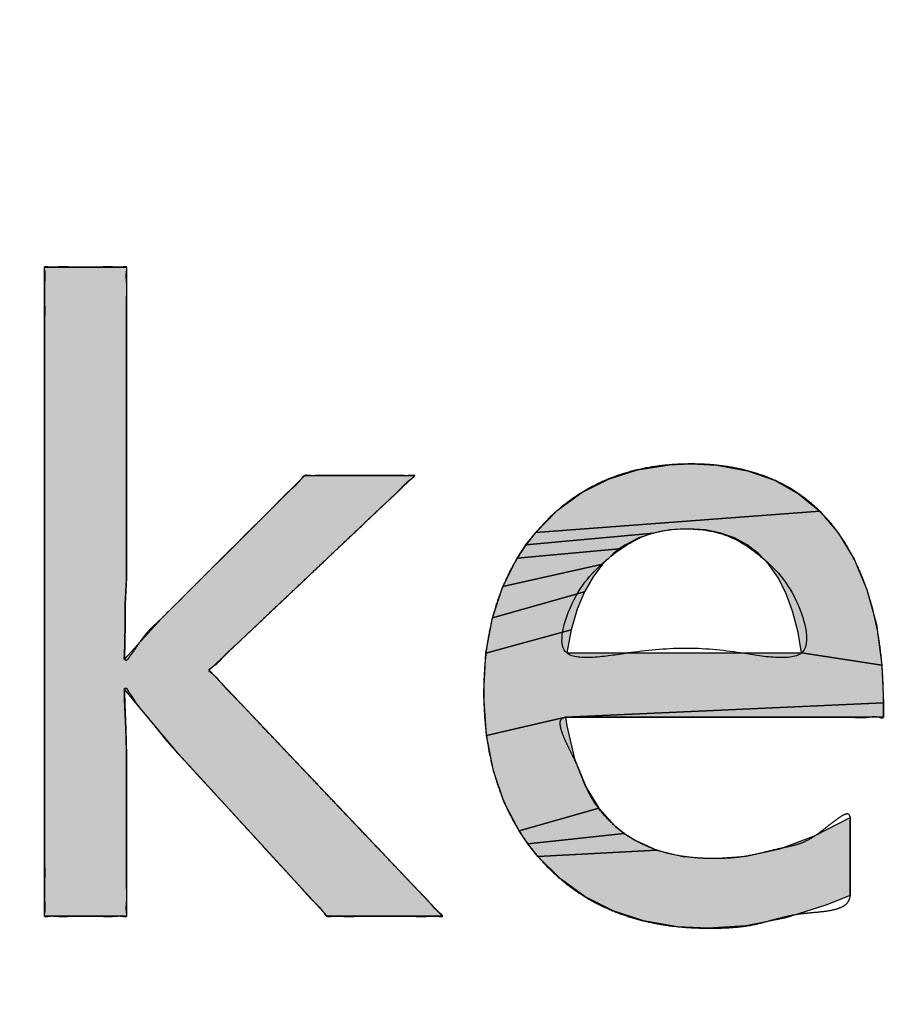
# Model space of a CAD drawing. Units: inches. Extents: x 928 to 1286, y -890 to -564.
# Drawn here: x 981 to 983, y -653 to -652 of the extents above; entities that cross this region are included whole.
import ezdxf

# ---------------------------------------------------------------- set-up
doc = ezdxf.new("R2010")
doc.units = ezdxf.units.IN
doc.linetypes.add('PHANTOM', pattern=[13, 10, -1, 0, -1, 0, -1])
doc.layers.add('1', color=7, linetype='Continuous')
doc.layers.add('8_ALL_NOT_FREE_', color=7, linetype='Continuous')

# ---------------------------------------------------------------- blocks, each defined once
blk = doc.blocks.new('_5', base_point=(195.8105, -1401.6226))
at = {"layer": '8_ALL_NOT_FREE_', "linetype": 'Continuous'}
for points in [[(281.4275, -905.338), (281.4275, -906.2289), (281.4234, -906.3033), (281.4234, -906.3622), (281.4213, -906.4614), (281.5267, -906.3457), (281.9381, -905.9354), (282.253, -905.9354), (281.6638, -906.4935), (282.3329, -907.1984), (282.0021, -907.1984), (281.575, -906.7322), (281.4854, -906.6247), (281.4213, -906.5472), (281.4213, -906.5555), (281.422, -906.5906), (281.4254, -906.6619), (281.4275, -906.7374), (281.4275, -907.1984), (281.1926, -907.1984), (281.1926, -905.338)], [(283.0439, -905.9023), (283.1189, -905.9061), (283.2067, -905.9218), (283.2841, -905.9491), (283.3527, -905.9876), (283.4133, -906.0377), (282.5995, -906.0987), (282.6623, -906.035), (282.7315, -905.9842), (282.8076, -905.9456), (282.891, -905.9191), (282.9829, -905.9048)], [(282.984, -906.0914), (282.9371, -906.1001), (282.5717, -906.1342), (282.5995, -906.0987), (283.4133, -906.0377), (283.4662, -906.0997), (283.5118, -906.1752), (283.5485, -906.2621), (283.5754, -906.3627), (283.5915, -906.4787), (283.3609, -906.4439), (283.351, -906.3852), (283.3352, -906.3237), (283.3157, -906.2713), (283.2929, -906.2271), (283.267, -906.19), (283.2379, -906.1591), (283.2054, -906.134), (283.1694, -906.1144), (283.1297, -906.1001), (283.0856, -906.0914), (283.0364, -906.0883)], [(282.8567, -906.1337), (282.839, -906.1455), (282.5468, -906.1718), (282.5717, -906.1342), (282.9371, -906.1001), (282.8949, -906.1143)], [(282.8222, -906.1586), (282.7913, -906.189), (282.5056, -906.253), (282.5468, -906.1718), (282.839, -906.1455)], [(282.7637, -906.2253), (282.7394, -906.2683), (282.4755, -906.3434), (282.5056, -906.253), (282.7913, -906.189)], [(282.7185, -906.3188), (282.7012, -906.3779), (282.457, -906.4444), (282.4755, -906.3434), (282.7394, -906.2683)], [(283.3609, -906.4439), (283.5915, -906.4787), (283.5959, -906.5865), (282.685, -906.6278), (282.4585, -906.6804), (282.4508, -906.5668), (282.4507, -906.5555), (282.457, -906.4444), (282.7012, -906.3779), (282.6884, -906.4439), (282.7072, -906.4439), (282.9251, -906.4439), (283.2156, -906.4439)], [(283.5959, -906.6216), (283.5959, -906.6278), (282.685, -906.6278), (283.5959, -906.5865), (283.5959, -906.6072)], [(282.6886, -906.6524), (282.7106, -906.7472), (282.7413, -906.825), (282.78, -906.8885), (282.5519, -906.9536), (282.5096, -906.8723), (282.4783, -906.7817), (282.4585, -906.6804), (282.685, -906.6278)], [(282.8268, -906.9397), (282.8534, -906.9611), (282.5774, -906.9912), (282.5519, -906.9536), (282.78, -906.8885)], [(283.021, -907.0267), (283.108, -907.033), (283.2028, -907.026), (283.2991, -907.0046), (283.3981, -906.9682), (283.5007, -906.9152), (283.5008, -906.9152), (283.5008, -907.1384), (283.4311, -907.1669), (283.3137, -907.2039), (283.2015, -907.2254), (283.0936, -907.2325), (283.0059, -907.2281), (282.9086, -907.2114), (282.821, -907.1829), (282.7417, -907.1428), (282.6701, -907.0908), (282.6057, -907.0268), (282.9464, -907.0086)], [(282.8822, -906.9797), (282.9464, -907.0086), (282.6057, -907.0268), (282.5774, -906.9912), (282.8534, -906.9611)]]:
    blk.add_hatch(color=2, dxfattribs=at).paths.add_polyline_path(points)
at = {"color": 7, "linetype": 'Continuous'}
for radius, start, end in [(92.4997, 167.405504, -34.405504), (91.0056, 167.586795, -34.586795), (90.5, 167.649531, -34.649531), (89.617, -144.744263, -30.952448)]:
    blk.add_arc((273.3102, -827.4013), radius, start, end, dxfattribs=at)
at = {"layer": '8_ALL_NOT_FREE_', "color": 4, "linetype": 'PHANTOM'}
for points in [[(281.4275, -905.338), (281.4275, -906.2289), (281.4234, -906.3033), (281.4234, -906.3622), (281.4213, -906.4614), (281.5267, -906.3457), (281.9381, -905.9354), (282.253, -905.9354), (281.6638, -906.4935), (282.3329, -907.1984), (282.0021, -907.1984), (281.575, -906.7322), (281.4854, -906.6247), (281.4213, -906.5472), (281.4213, -906.5555), (281.422, -906.5906), (281.4254, -906.6619), (281.4275, -906.7374), (281.4275, -907.1984), (281.1926, -907.1984), (281.1926, -905.338), (281.4275, -905.338), (281.4275, -905.338)], [(283.0439, -905.9023), (283.1189, -905.9061), (283.2067, -905.9218), (283.2841, -905.9491), (283.3527, -905.9876), (283.4133, -906.0377), (282.5995, -906.0987), (282.6623, -906.035), (282.7315, -905.9842), (282.8076, -905.9456), (282.891, -905.9191), (282.9829, -905.9048), (283.0439, -905.9023), (283.0439, -905.9023)], [(282.984, -906.0914), (282.9371, -906.1001), (282.5717, -906.1342), (282.5995, -906.0987), (283.4133, -906.0377), (283.4662, -906.0997), (283.5118, -906.1752), (283.5485, -906.2621), (283.5754, -906.3627), (283.5915, -906.4787), (283.3609, -906.4439), (283.351, -906.3852), (283.3352, -906.3237), (283.3157, -906.2713), (283.2929, -906.2271), (283.267, -906.19), (283.2379, -906.1591), (283.2054, -906.134), (283.1694, -906.1144), (283.1297, -906.1001), (283.0856, -906.0914), (283.0364, -906.0883), (282.984, -906.0914), (282.984, -906.0914)], [(282.8567, -906.1337), (282.839, -906.1455), (282.5468, -906.1718), (282.5717, -906.1342), (282.9371, -906.1001), (282.8949, -906.1143), (282.8567, -906.1337), (282.8567, -906.1337)], [(282.8222, -906.1586), (282.7913, -906.189), (282.5056, -906.253), (282.5468, -906.1718), (282.839, -906.1455), (282.8222, -906.1586), (282.8222, -906.1586)], [(282.7637, -906.2253), (282.7394, -906.2683), (282.4755, -906.3434), (282.5056, -906.253), (282.7913, -906.189), (282.7637, -906.2253), (282.7637, -906.2253)], [(282.7185, -906.3188), (282.7012, -906.3779), (282.457, -906.4444), (282.4755, -906.3434), (282.7394, -906.2683), (282.7185, -906.3188), (282.7185, -906.3188)], [(283.3609, -906.4439), (283.5915, -906.4787), (283.5959, -906.5865), (282.685, -906.6278), (282.4585, -906.6804), (282.4508, -906.5668), (282.4507, -906.5555), (282.457, -906.4444), (282.7012, -906.3779), (282.6884, -906.4439), (282.7072, -906.4439), (282.9251, -906.4439), (283.2156, -906.4439), (283.3609, -906.4439), (283.3609, -906.4439)], [(283.5959, -906.6216), (283.5959, -906.6278), (282.685, -906.6278), (283.5959, -906.5865), (283.5959, -906.6072), (283.5959, -906.6216), (283.5959, -906.6216)], [(282.6886, -906.6524), (282.7106, -906.7472), (282.7413, -906.825), (282.78, -906.8885), (282.5519, -906.9536), (282.5096, -906.8723), (282.4783, -906.7817), (282.4585, -906.6804), (282.685, -906.6278), (282.6886, -906.6524), (282.6886, -906.6524)], [(282.8268, -906.9397), (282.8534, -906.9611), (282.5774, -906.9912), (282.5519, -906.9536), (282.78, -906.8885), (282.8268, -906.9397), (282.8268, -906.9397)], [(283.021, -907.0267), (283.108, -907.033), (283.2028, -907.026), (283.2991, -907.0046), (283.3981, -906.9682), (283.5007, -906.9152), (283.5008, -906.9152), (283.5008, -907.1384), (283.4311, -907.1669), (283.3137, -907.2039), (283.2015, -907.2254), (283.0936, -907.2325), (283.0059, -907.2281), (282.9086, -907.2114), (282.821, -907.1829), (282.7417, -907.1428), (282.6701, -907.0908), (282.6057, -907.0268), (282.9464, -907.0086), (283.021, -907.0267), (283.021, -907.0267)], [(282.8822, -906.9797), (282.9464, -907.0086), (282.6057, -907.0268), (282.5774, -906.9912), (282.8534, -906.9611), (282.8822, -906.9797), (282.8822, -906.9797)]]:
    blk.add_lwpolyline(points, close=True, dxfattribs=at)
for points, knots in [([(281.4275, -905.3493), (281.4269, -905.355), (281.4258, -905.3657), (281.4281, -905.3843), (281.4282, -905.4058), (281.4273, -905.4329), (281.4272, -905.4625), (281.4276, -905.4962), (281.4276, -905.5316), (281.4275, -905.5703), (281.4275, -905.6103), (281.4275, -905.6524), (281.4275, -905.6953), (281.4275, -905.7392), (281.4275, -905.7834), (281.4275, -905.8277), (281.4275, -905.8716), (281.4275, -905.9145), (281.4275, -905.9566), (281.4275, -905.9966), (281.4275, -906.0353), (281.4275, -906.0708), (281.4275, -906.1044), (281.4275, -906.1339), (281.4276, -906.1609), (281.4275, -906.1827), (281.4274, -906.2016), (281.4274, -906.2141), (281.4276, -906.2232), (281.4276, -906.2283), (281.4273, -906.2328), (281.427, -906.2384), (281.4265, -906.2459), (281.426, -906.2557), (281.4254, -906.2661), (281.4249, -906.2765), (281.4244, -906.2863), (281.4239, -906.2938), (281.4235, -906.2994), (281.4233, -906.3036), (281.4233, -906.3079), (281.4234, -906.3144), (281.4234, -906.3226), (281.4234, -906.3328), (281.4234, -906.3429), (281.4234, -906.3512), (281.4234, -906.3576), (281.4234, -906.3693), (281.4229, -906.3878), (281.4221, -906.4101), (281.4222, -906.4295), (281.4215, -906.4434), (281.4215, -906.454), (281.4199, -906.4613), (281.4276, -906.4678), (281.4358, -906.4533), (281.4461, -906.4417), (281.4581, -906.4229), (281.4725, -906.4019), (281.489, -906.381), (281.5086, -906.3623), (281.5229, -906.3496), (281.5325, -906.34), (281.5415, -906.3309), (281.5539, -906.3185), (281.572, -906.3006), (281.5925, -906.2801), (281.6172, -906.2554), (281.6435, -906.2291), (281.6723, -906.2004), (281.702, -906.1709), (281.7324, -906.1405), (281.7628, -906.1101), (281.7924, -906.0806), (281.8214, -906.0521), (281.8477, -906.0257), (281.8718, -906.0005), (281.8924, -905.9802), (281.9119, -905.9638), (281.9241, -905.9508), (281.9312, -905.94), (281.937, -905.935), (281.9434, -905.9347), (281.9518, -905.9358), (281.9634, -905.9361), (281.98, -905.9352), (281.9987, -905.9351), (282.021, -905.9354), (282.0446, -905.9355), (282.0698, -905.9354), (282.0955, -905.9353), (282.1212, -905.9354), (282.1464, -905.9355), (282.1702, -905.9354), (282.1924, -905.9351), (282.2109, -905.9351), (282.2271, -905.9361), (282.2397, -905.9357), (282.2473, -905.9349), (282.255, -905.9347), (282.2478, -905.9422), (282.2382, -905.948), (282.2232, -905.9612), (282.2067, -905.98), (282.1859, -905.9999), (282.159, -906.0242), (282.1302, -906.0512), (282.0988, -906.0815), (282.0659, -906.1127), (282.0307, -906.1459), (281.9948, -906.1799), (281.9584, -906.2144), (281.922, -906.249), (281.8861, -906.2829), (281.8509, -906.3161), (281.8179, -906.3474), (281.7865, -906.3777), (281.758, -906.4046), (281.7309, -906.4287), (281.7098, -906.4489), (281.6934, -906.4684), (281.6793, -906.4805), (281.6684, -906.4867), (281.6621, -906.4933), (281.6677, -906.4996), (281.6769, -906.5059), (281.6888, -906.5174), (281.703, -906.5356), (281.7212, -906.555), (281.7448, -906.5785), (281.7699, -906.6048), (281.7979, -906.6348), (281.8276, -906.6662), (281.8599, -906.7), (281.8931, -906.7349), (281.9277, -906.7714), (281.9628, -906.8084), (281.9984, -906.8459), (282.034, -906.8834), (282.0691, -906.9204), (282.1037, -906.9569), (282.1369, -906.9919), (282.1691, -907.0257), (282.1988, -907.057), (282.2268, -907.0869), (282.252, -907.1134), (282.2755, -907.137), (282.2936, -907.1562), (282.3077, -907.1739), (282.3203, -907.1863), (282.3286, -907.1921), (282.3348, -907.1991), (282.327, -907.199), (282.319, -907.1979), (282.3057, -907.1974), (282.2887, -907.1986), (282.2693, -907.1987), (282.2459, -907.1983), (282.221, -907.1982), (282.1945, -907.1984), (282.1675, -907.1984), (282.1405, -907.1984), (282.114, -907.1982), (282.0892, -907.1983), (282.0659, -907.1987), (282.0462, -907.1986), (282.0288, -907.1975), (282.0166, -907.1978), (282.0078, -907.1992), (282.0014, -907.1989), (281.9962, -907.1939), (281.9901, -907.1838), (281.9795, -907.1715), (281.9623, -907.1556), (281.9441, -907.136), (281.9227, -907.1114), (281.8991, -907.0856), (281.8728, -907.0572), (281.8456, -907.0277), (281.8173, -906.9966), (281.7886, -906.9653), (281.7598, -906.9339), (281.7314, -906.903), (281.7043, -906.8734), (281.6781, -906.8448), (281.6546, -906.8191), (281.6326, -906.7951), (281.6144, -906.7753), (281.5986, -906.758), (281.5878, -906.7462), (281.5799, -906.7377), (281.5693, -906.7261), (281.5531, -906.7082), (281.5305, -906.6817), (281.5084, -906.6534), (281.4882, -906.6276), (281.4677, -906.6048), (281.4533, -906.5852), (281.4415, -906.5654), (281.4328, -906.5558), (281.4271, -906.542), (281.4209, -906.5464), (281.4213, -906.5493), (281.4213, -906.5513), (281.4213, -906.5534), (281.4213, -906.5563), (281.4214, -906.56), (281.4215, -906.5659), (281.4217, -906.5731), (281.4218, -906.5802), (281.4219, -906.5861), (281.422, -906.5904), (281.4222, -906.5943), (281.4224, -906.5998), (281.4228, -906.6069), (281.4232, -906.6163), (281.4237, -906.6263), (281.4242, -906.6363), (281.4246, -906.6457), (281.425, -906.6528), (281.4253, -906.6582), (281.4255, -906.662), (281.4256, -906.6659), (281.4257, -906.6716), (281.4259, -906.6792), (281.4262, -906.6891), (281.4265, -906.6997), (281.4268, -906.7102), (281.427, -906.7202), (281.4272, -906.7277), (281.4274, -906.7335), (281.4275, -906.7379), (281.4275, -906.7428), (281.4275, -906.7512), (281.4275, -906.7629), (281.4275, -906.78), (281.4275, -906.7996), (281.4275, -906.8233), (281.4275, -906.8487), (281.4275, -906.877), (281.4275, -906.9062), (281.4275, -906.9369), (281.4275, -906.9679), (281.4275, -906.9989), (281.4276, -907.0295), (281.4276, -907.0587), (281.4273, -907.087), (281.4274, -907.1126), (281.4281, -907.1363), (281.428, -907.1556), (281.4262, -907.1725), (281.4267, -907.1848), (281.4287, -907.193), (281.4284, -907.1992), (281.4225, -907.1994), (281.415, -907.1977), (281.4038, -907.1972), (281.3889, -907.1987), (281.3721, -907.1988), (281.3523, -907.1982), (281.3316, -907.1982), (281.31, -907.1984), (281.2885, -907.1982), (281.2677, -907.1982), (281.248, -907.1988), (281.2312, -907.1987), (281.2163, -907.1972), (281.2051, -907.1977), (281.1976, -907.1993), (281.1916, -907.1992), (281.1913, -907.1928), (281.1934, -907.184), (281.1941, -907.1706), (281.192, -907.1518), (281.1918, -907.1297), (281.1927, -907.1013), (281.1929, -907.07), (281.1925, -907.0337), (281.1924, -906.995), (281.1926, -906.9517), (281.1926, -906.9062), (281.1925, -906.857), (281.1925, -906.8059), (281.1926, -906.7518), (281.1926, -906.6962), (281.1926, -906.6382), (281.1926, -906.5792), (281.1926, -906.5184), (281.1926, -906.4569), (281.1926, -906.3943), (281.1926, -906.3314), (281.1926, -906.2682), (281.1926, -906.2049), (281.1926, -906.142), (281.1926, -906.0795), (281.1926, -906.018), (281.1926, -905.9572), (281.1926, -905.8981), (281.1926, -905.8401), (281.1926, -905.7846), (281.1925, -905.7304), (281.1925, -905.6794), (281.1926, -905.6301), (281.1926, -905.5847), (281.1924, -905.5413), (281.1925, -905.5026), (281.1929, -905.4663), (281.1927, -905.435), (281.1918, -905.4067), (281.192, -905.3846), (281.1941, -905.3657), (281.1934, -905.3523), (281.1913, -905.3436), (281.1916, -905.3372), (281.1976, -905.337), (281.2051, -905.3386), (281.2163, -905.3391), (281.2312, -905.3377), (281.248, -905.3376), (281.2677, -905.3381), (281.2885, -905.3381), (281.31, -905.3379), (281.3316, -905.3381), (281.3523, -905.3381), (281.3721, -905.3376), (281.3889, -905.3377), (281.4038, -905.3391), (281.4149, -905.3386), (281.4225, -905.337), (281.4285, -905.3372), (281.4288, -905.3437), (281.428, -905.3472), (281.4275, -905.3493)], [0, 0, 0, 0, 0.017083, 0.032014, 0.056172, 0.081388, 0.1134, 0.145006, 0.182289, 0.21971, 0.261042, 0.302333, 0.346014, 0.389707, 0.434188, 0.478665, 0.522352, 0.56604, 0.607351, 0.648663, 0.686015, 0.723367, 0.755175, 0.786984, 0.811666, 0.836346, 0.852315, 0.868287, 0.873965, 0.879638, 0.883513, 0.88739, 0.896632, 0.905873, 0.916903, 0.927933, 0.937174, 0.946417, 0.950293, 0.954168, 0.958769, 0.963373, 0.973499, 0.983624, 0.993753, 1.003875, 1.008473, 1.01308, 1.038819, 1.06408, 1.080016, 1.097162, 1.105547, 1.112334, 1.117778, 1.129318, 1.148332, 1.171071, 1.193539, 1.225474, 1.250487, 1.274851, 1.282881, 1.291119, 1.3133, 1.335275, 1.367764, 1.400347, 1.439873, 1.479363, 1.522346, 1.565351, 1.60837, 1.651339, 1.690768, 1.730355, 1.763119, 1.795436, 1.817059, 1.839655, 1.848364, 1.856098, 1.861306, 1.866947, 1.881636, 1.895905, 1.916763, 1.937805, 1.96266, 1.987478, 2.013655, 2.039742, 2.064391, 2.089415, 2.110927, 2.131316, 2.144537, 2.160273, 2.166988, 2.171124, 2.176386, 2.187274, 2.212249, 2.231478, 2.26346, 2.298173, 2.340473, 2.381766, 2.429035, 2.476629, 2.526932, 2.577128, 2.627341, 2.677626, 2.725144, 2.772489, 2.814027, 2.856083, 2.890136, 2.922784, 2.943428, 2.967028, 2.976588, 2.983269, 2.989309, 2.997627, 3.018681, 3.037365, 3.067252, 3.098292, 3.13747, 3.176209, 3.22147, 3.266876, 3.316482, 3.366042, 3.41774, 3.469458, 3.52118, 3.572874, 3.622412, 3.67204, 3.717518, 3.762706, 3.801228, 3.840623, 3.872236, 3.901548, 3.919043, 3.941267, 3.950704, 3.955587, 3.959838, 3.967003, 3.983637, 3.997425, 4.018794, 4.041434, 4.067734, 4.093607, 4.121005, 4.148502, 4.174563, 4.200675, 4.222797, 4.244685, 4.259628, 4.275106, 4.281086, 4.286517, 4.293495, 4.301396, 4.322079, 4.341829, 4.37178, 4.402166, 4.439536, 4.476747, 4.518288, 4.559878, 4.602875, 4.645859, 4.687423, 4.72899, 4.766278, 4.80357, 4.833738, 4.863899, 4.884078, 4.904276, 4.911649, 4.919002, 4.951316, 4.984256, 5.023303, 5.058962, 5.0826, 5.115137, 5.132777, 5.149253, 5.159829, 5.164056, 5.166027, 5.168191, 5.170286, 5.172325, 5.176858, 5.181437, 5.189911, 5.19836, 5.202915, 5.207472, 5.211185, 5.214897, 5.22375, 5.232604, 5.24317, 5.253737, 5.26259, 5.271443, 5.275156, 5.278869, 5.282793, 5.286718, 5.296077, 5.305436, 5.316607, 5.327777, 5.337136, 5.346495, 5.35042, 5.354345, 5.359713, 5.365081, 5.3798, 5.394518, 5.41651, 5.438501, 5.465687, 5.492874, 5.52318, 5.55348, 5.584808, 5.616164, 5.646518, 5.676771, 5.703796, 5.731144, 5.753588, 5.775136, 5.78893, 5.804636, 5.811033, 5.815547, 5.819836, 5.825786, 5.839917, 5.85245, 5.870917, 5.890086, 5.911793, 5.933222, 5.954653, 5.976359, 5.99552, 6.013994, 6.026544, 6.040656, 6.046585, 6.050889, 6.055571, 6.062262, 6.079457, 6.094483, 6.119444, 6.145512, 6.179629, 6.213302, 6.254456, 6.295767, 6.343315, 6.390811, 6.443567, 6.496339, 6.553298, 6.610252, 6.670353, 6.730455, 6.792653, 6.854851, 6.918098, 6.981344, 7.044591, 7.107837, 7.170035, 7.232233, 7.292335, 7.352436, 7.409391, 7.46635, 7.519121, 7.571877, 7.619373, 7.666921, 7.708232, 7.749386, 7.78306, 7.817177, 7.843244, 7.868205, 7.883231, 7.900426, 7.907117, 7.911799, 7.916103, 7.922032, 7.936144, 7.948694, 7.967169, 7.986329, 8.008034, 8.029466, 8.050898, 8.072603, 8.091761, 8.110238, 8.122793, 8.136899, 8.142821, 8.14713, 8.151879, 8.158677, 8.158677, 8.158677, 8.158677]), ([(281.4275, -905.3493), (281.4269, -905.355), (281.4258, -905.3657), (281.4281, -905.3843), (281.4282, -905.4058), (281.4273, -905.4329), (281.4272, -905.4625), (281.4276, -905.4962), (281.4276, -905.5316), (281.4275, -905.5703), (281.4275, -905.6103), (281.4275, -905.6524), (281.4275, -905.6953), (281.4275, -905.7392), (281.4275, -905.7834), (281.4275, -905.8277), (281.4275, -905.8716), (281.4275, -905.9145), (281.4275, -905.9566), (281.4275, -905.9966), (281.4275, -906.0353), (281.4275, -906.0708), (281.4275, -906.1044), (281.4275, -906.1339), (281.4276, -906.1609), (281.4275, -906.1827), (281.4274, -906.2016), (281.4274, -906.2141), (281.4276, -906.2232), (281.4276, -906.2283), (281.4273, -906.2328), (281.427, -906.2384), (281.4265, -906.2459), (281.426, -906.2557), (281.4254, -906.2661), (281.4249, -906.2765), (281.4244, -906.2863), (281.4239, -906.2938), (281.4235, -906.2994), (281.4233, -906.3036), (281.4233, -906.3079), (281.4234, -906.3144), (281.4234, -906.3226), (281.4234, -906.3328), (281.4234, -906.3429), (281.4234, -906.3512), (281.4234, -906.3576), (281.4234, -906.3693), (281.4229, -906.3878), (281.4221, -906.4101), (281.4222, -906.4295), (281.4215, -906.4434), (281.4215, -906.454), (281.4199, -906.4613), (281.4276, -906.4678), (281.4358, -906.4533), (281.4461, -906.4417), (281.4581, -906.4229), (281.4725, -906.4019), (281.489, -906.381), (281.5086, -906.3623), (281.5229, -906.3496), (281.5325, -906.34), (281.5415, -906.3309), (281.5539, -906.3185), (281.572, -906.3006), (281.5925, -906.2801), (281.6172, -906.2554), (281.6435, -906.2291), (281.6723, -906.2004), (281.702, -906.1709), (281.7324, -906.1405), (281.7628, -906.1101), (281.7924, -906.0806), (281.8214, -906.0521), (281.8477, -906.0257), (281.8718, -906.0005), (281.8924, -905.9802), (281.9119, -905.9638), (281.9241, -905.9508), (281.9312, -905.94), (281.937, -905.935), (281.9434, -905.9347), (281.9518, -905.9358), (281.9634, -905.9361), (281.98, -905.9352), (281.9987, -905.9351), (282.021, -905.9354), (282.0446, -905.9355), (282.0698, -905.9354), (282.0955, -905.9353), (282.1212, -905.9354), (282.1464, -905.9355), (282.1702, -905.9354), (282.1924, -905.9351), (282.2109, -905.9351), (282.2271, -905.9361), (282.2397, -905.9357), (282.2473, -905.9349), (282.255, -905.9347), (282.2478, -905.9422), (282.2382, -905.948), (282.2232, -905.9612), (282.2067, -905.98), (282.1859, -905.9999), (282.159, -906.0242), (282.1302, -906.0512), (282.0988, -906.0815), (282.0659, -906.1127), (282.0307, -906.1459), (281.9948, -906.1799), (281.9584, -906.2144), (281.922, -906.249), (281.8861, -906.2829), (281.8509, -906.3161), (281.8179, -906.3474), (281.7865, -906.3777), (281.758, -906.4046), (281.7309, -906.4287), (281.7098, -906.4489), (281.6934, -906.4684), (281.6793, -906.4805), (281.6684, -906.4867), (281.6621, -906.4933), (281.6677, -906.4996), (281.6769, -906.5059), (281.6888, -906.5174), (281.703, -906.5356), (281.7212, -906.555), (281.7448, -906.5785), (281.7699, -906.6048), (281.7979, -906.6348), (281.8276, -906.6662), (281.8599, -906.7), (281.8931, -906.7349), (281.9277, -906.7714), (281.9628, -906.8084), (281.9984, -906.8459), (282.034, -906.8834), (282.0691, -906.9204), (282.1037, -906.9569), (282.1369, -906.9919), (282.1691, -907.0257), (282.1988, -907.057), (282.2268, -907.0869), (282.252, -907.1134), (282.2755, -907.137), (282.2936, -907.1562), (282.3077, -907.1739), (282.3203, -907.1863), (282.3286, -907.1921), (282.3348, -907.1991), (282.327, -907.199), (282.319, -907.1979), (282.3057, -907.1974), (282.2887, -907.1986), (282.2693, -907.1987), (282.2459, -907.1983), (282.221, -907.1982), (282.1945, -907.1984), (282.1675, -907.1984), (282.1405, -907.1984), (282.114, -907.1982), (282.0892, -907.1983), (282.0659, -907.1987), (282.0462, -907.1986), (282.0288, -907.1975), (282.0166, -907.1978), (282.0078, -907.1992), (282.0014, -907.1989), (281.9962, -907.1939), (281.9901, -907.1838), (281.9795, -907.1715), (281.9623, -907.1556), (281.9441, -907.136), (281.9227, -907.1114), (281.8991, -907.0856), (281.8728, -907.0572), (281.8456, -907.0277), (281.8173, -906.9966), (281.7886, -906.9653), (281.7598, -906.9339), (281.7314, -906.903), (281.7043, -906.8734), (281.6781, -906.8448), (281.6546, -906.8191), (281.6326, -906.7951), (281.6144, -906.7753), (281.5986, -906.758), (281.5878, -906.7462), (281.5799, -906.7377), (281.5693, -906.7261), (281.5531, -906.7082), (281.5305, -906.6817), (281.5084, -906.6534), (281.4882, -906.6276), (281.4677, -906.6048), (281.4533, -906.5852), (281.4415, -906.5654), (281.4328, -906.5558), (281.4271, -906.542), (281.4209, -906.5464), (281.4213, -906.5493), (281.4213, -906.5513), (281.4213, -906.5534), (281.4213, -906.5563), (281.4214, -906.56), (281.4215, -906.5659), (281.4217, -906.5731), (281.4218, -906.5802), (281.4219, -906.5861), (281.422, -906.5904), (281.4222, -906.5943), (281.4224, -906.5998), (281.4228, -906.6069), (281.4232, -906.6163), (281.4237, -906.6263), (281.4242, -906.6363), (281.4246, -906.6457), (281.425, -906.6528), (281.4253, -906.6582), (281.4255, -906.662), (281.4256, -906.6659), (281.4257, -906.6716), (281.4259, -906.6792), (281.4262, -906.6891), (281.4265, -906.6997), (281.4268, -906.7102), (281.427, -906.7202), (281.4272, -906.7277), (281.4274, -906.7335), (281.4275, -906.7379), (281.4275, -906.7428), (281.4275, -906.7512), (281.4275, -906.7629), (281.4275, -906.78), (281.4275, -906.7996), (281.4275, -906.8233), (281.4275, -906.8487), (281.4275, -906.877), (281.4275, -906.9062), (281.4275, -906.9369), (281.4275, -906.9679), (281.4275, -906.9989), (281.4276, -907.0295), (281.4276, -907.0587), (281.4273, -907.087), (281.4274, -907.1126), (281.4281, -907.1363), (281.428, -907.1556), (281.4262, -907.1725), (281.4267, -907.1848), (281.4287, -907.193), (281.4284, -907.1992), (281.4225, -907.1994), (281.415, -907.1977), (281.4038, -907.1972), (281.3889, -907.1987), (281.3721, -907.1988), (281.3523, -907.1982), (281.3316, -907.1982), (281.31, -907.1984), (281.2885, -907.1982), (281.2677, -907.1982), (281.248, -907.1988), (281.2312, -907.1987), (281.2163, -907.1972), (281.2051, -907.1977), (281.1976, -907.1993), (281.1916, -907.1992), (281.1913, -907.1928), (281.1934, -907.184), (281.1941, -907.1706), (281.192, -907.1518), (281.1918, -907.1297), (281.1927, -907.1013), (281.1929, -907.07), (281.1925, -907.0337), (281.1924, -906.995), (281.1926, -906.9517), (281.1926, -906.9062), (281.1925, -906.857), (281.1925, -906.8059), (281.1926, -906.7518), (281.1926, -906.6962), (281.1926, -906.6382), (281.1926, -906.5792), (281.1926, -906.5184), (281.1926, -906.4569), (281.1926, -906.3943), (281.1926, -906.3314), (281.1926, -906.2682), (281.1926, -906.2049), (281.1926, -906.142), (281.1926, -906.0795), (281.1926, -906.018), (281.1926, -905.9572), (281.1926, -905.8981), (281.1926, -905.8401), (281.1926, -905.7846), (281.1925, -905.7304), (281.1925, -905.6794), (281.1926, -905.6301), (281.1926, -905.5847), (281.1924, -905.5413), (281.1925, -905.5026), (281.1929, -905.4663), (281.1927, -905.435), (281.1918, -905.4067), (281.192, -905.3846), (281.1941, -905.3657), (281.1934, -905.3523), (281.1913, -905.3436), (281.1916, -905.3372), (281.1976, -905.337), (281.2051, -905.3386), (281.2163, -905.3391), (281.2312, -905.3377), (281.248, -905.3376), (281.2677, -905.3381), (281.2885, -905.3381), (281.31, -905.3379), (281.3316, -905.3381), (281.3523, -905.3381), (281.3721, -905.3376), (281.3889, -905.3377), (281.4038, -905.3391), (281.4149, -905.3386), (281.4225, -905.337), (281.4285, -905.3372), (281.4288, -905.3437), (281.428, -905.3472), (281.4275, -905.3493)], [0, 0, 0, 0, 0.017083, 0.032014, 0.056172, 0.081388, 0.1134, 0.145006, 0.182289, 0.21971, 0.261042, 0.302333, 0.346014, 0.389707, 0.434188, 0.478665, 0.522352, 0.56604, 0.607351, 0.648663, 0.686015, 0.723367, 0.755175, 0.786984, 0.811666, 0.836346, 0.852315, 0.868287, 0.873965, 0.879638, 0.883513, 0.88739, 0.896632, 0.905873, 0.916903, 0.927933, 0.937174, 0.946417, 0.950293, 0.954168, 0.958769, 0.963373, 0.973499, 0.983624, 0.993753, 1.003875, 1.008473, 1.01308, 1.038819, 1.06408, 1.080016, 1.097162, 1.105547, 1.112334, 1.117778, 1.129318, 1.148332, 1.171071, 1.193539, 1.225474, 1.250487, 1.274851, 1.282881, 1.291119, 1.3133, 1.335275, 1.367764, 1.400347, 1.439873, 1.479363, 1.522346, 1.565351, 1.60837, 1.651339, 1.690768, 1.730355, 1.763119, 1.795436, 1.817059, 1.839655, 1.848364, 1.856098, 1.861306, 1.866947, 1.881636, 1.895905, 1.916763, 1.937805, 1.96266, 1.987478, 2.013655, 2.039742, 2.064391, 2.089415, 2.110927, 2.131316, 2.144537, 2.160273, 2.166988, 2.171124, 2.176386, 2.187274, 2.212249, 2.231478, 2.26346, 2.298173, 2.340473, 2.381766, 2.429035, 2.476629, 2.526932, 2.577128, 2.627341, 2.677626, 2.725144, 2.772489, 2.814027, 2.856083, 2.890136, 2.922784, 2.943428, 2.967028, 2.976588, 2.983269, 2.989309, 2.997627, 3.018681, 3.037365, 3.067252, 3.098292, 3.13747, 3.176209, 3.22147, 3.266876, 3.316482, 3.366042, 3.41774, 3.469458, 3.52118, 3.572874, 3.622412, 3.67204, 3.717518, 3.762706, 3.801228, 3.840623, 3.872236, 3.901548, 3.919043, 3.941267, 3.950704, 3.955587, 3.959838, 3.967003, 3.983637, 3.997425, 4.018794, 4.041434, 4.067734, 4.093607, 4.121005, 4.148502, 4.174563, 4.200675, 4.222797, 4.244685, 4.259628, 4.275106, 4.281086, 4.286517, 4.293495, 4.301396, 4.322079, 4.341829, 4.37178, 4.402166, 4.439536, 4.476747, 4.518288, 4.559878, 4.602875, 4.645859, 4.687423, 4.72899, 4.766278, 4.80357, 4.833738, 4.863899, 4.884078, 4.904276, 4.911649, 4.919002, 4.951316, 4.984256, 5.023303, 5.058962, 5.0826, 5.115137, 5.132777, 5.149253, 5.159829, 5.164056, 5.166027, 5.168191, 5.170286, 5.172325, 5.176858, 5.181437, 5.189911, 5.19836, 5.202915, 5.207472, 5.211185, 5.214897, 5.22375, 5.232604, 5.24317, 5.253737, 5.26259, 5.271443, 5.275156, 5.278869, 5.282793, 5.286718, 5.296077, 5.305436, 5.316607, 5.327777, 5.337136, 5.346495, 5.35042, 5.354345, 5.359713, 5.365081, 5.3798, 5.394518, 5.41651, 5.438501, 5.465687, 5.492874, 5.52318, 5.55348, 5.584808, 5.616164, 5.646518, 5.676771, 5.703796, 5.731144, 5.753588, 5.775136, 5.78893, 5.804636, 5.811033, 5.815547, 5.819836, 5.825786, 5.839917, 5.85245, 5.870917, 5.890086, 5.911793, 5.933222, 5.954653, 5.976359, 5.99552, 6.013994, 6.026544, 6.040656, 6.046585, 6.050889, 6.055571, 6.062262, 6.079457, 6.094483, 6.119444, 6.145512, 6.179629, 6.213302, 6.254456, 6.295767, 6.343315, 6.390811, 6.443567, 6.496339, 6.553298, 6.610252, 6.670353, 6.730455, 6.792653, 6.854851, 6.918098, 6.981344, 7.044591, 7.107837, 7.170035, 7.232233, 7.292335, 7.352436, 7.409391, 7.46635, 7.519121, 7.571877, 7.619373, 7.666921, 7.708232, 7.749386, 7.78306, 7.817177, 7.843244, 7.868205, 7.883231, 7.900426, 7.907117, 7.911799, 7.916103, 7.922032, 7.936144, 7.948694, 7.967169, 7.986329, 8.008034, 8.029466, 8.050898, 8.072603, 8.091761, 8.110238, 8.122793, 8.136899, 8.142821, 8.14713, 8.151879, 8.158677, 8.158677, 8.158677, 8.158677]), ([(282.712, -906.7516), (282.7151, -906.7585), (282.7211, -906.7713), (282.7288, -906.79), (282.7356, -906.8071), (282.742, -906.823), (282.7487, -906.8383), (282.7611, -906.8626), (282.7832, -906.8949), (282.8168, -906.932), (282.8552, -906.9638), (282.8977, -906.9895), (282.9442, -907.009), (282.9958, -907.0233), (283.0507, -907.0313), (283.1051, -907.0336), (283.1567, -907.0322), (283.206, -907.0264), (283.2545, -907.0152), (283.2971, -907.0043), (283.3345, -906.9974), (283.3684, -906.987), (283.3979, -906.9699), (283.4235, -906.9505), (283.4443, -906.9338), (283.4644, -906.9186), (283.4795, -906.9086), (283.4961, -906.9024), (283.5011, -906.9132), (283.5009, -906.9199), (283.5007, -906.9274), (283.5006, -906.9375), (283.5008, -906.9518), (283.5008, -906.9679), (283.5008, -906.9867), (283.5008, -907.0063), (283.5008, -907.0268), (283.5008, -907.0473), (283.5008, -907.0669), (283.5008, -907.0857), (283.5008, -907.1018), (283.5006, -907.1161), (283.5007, -907.1262), (283.5009, -907.1336), (283.5008, -907.1439), (283.4952, -907.16), (283.4754, -907.1733), (283.4508, -907.1805), (283.4223, -907.1848), (283.392, -907.1875), (283.3546, -907.1909), (283.3131, -907.1987), (283.2684, -907.2114), (283.2188, -907.2247), (283.1603, -907.2316), (283.0961, -907.233), (283.0339, -907.2311), (282.976, -907.2252), (282.9201, -907.2149), (282.8672, -907.2006), (282.8166, -907.1819), (282.7689, -907.1593), (282.7238, -907.1323), (282.6813, -907.1013), (282.6417, -907.0661), (282.6038, -907.0259), (282.5686, -906.9806), (282.5368, -906.93), (282.5101, -906.876), (282.4882, -906.8182), (282.4714, -906.7575), (282.4592, -906.6926), (282.4521, -906.6251), (282.45, -906.5563), (282.4521, -906.4883), (282.4589, -906.4231), (282.4705, -906.3603), (282.4867, -906.3015), (282.5078, -906.2454), (282.5334, -906.193), (282.5639, -906.1438), (282.5998, -906.0968), (282.6414, -906.0524), (282.6885, -906.0122), (282.7394, -905.9781), (282.7938, -905.9501), (282.8515, -905.9286), (282.9131, -905.9132), (282.9775, -905.9042), (283.0426, -905.9014), (283.1064, -905.9039), (283.1665, -905.9119), (283.2238, -905.9256), (283.2766, -905.9446), (283.326, -905.9694), (283.3714, -905.9997), (283.4127, -906.0356), (283.4504, -906.0772), (283.4837, -906.1238), (283.5134, -906.1763), (283.5387, -906.2329), (283.5599, -906.2952), (283.5761, -906.3613), (283.5877, -906.4331), (283.5944, -906.5083), (283.5958, -906.5613), (283.5959, -906.5892), (283.5959, -906.5926), (283.5959, -906.5968), (283.5959, -906.601), (283.5959, -906.6045), (283.5959, -906.6075), (283.5958, -906.6108), (283.5958, -906.6144), (283.5959, -906.618), (283.5959, -906.621), (283.5958, -906.6232), (283.5958, -906.6248), (283.596, -906.6263), (283.5961, -906.629), (283.59, -906.63), (283.5814, -906.6264), (283.5672, -906.6255), (283.5485, -906.6287), (283.5266, -906.6289), (283.4989, -906.6276), (283.4685, -906.6274), (283.4341, -906.6279), (283.3979, -906.628), (283.3584, -906.6278), (283.3174, -906.6278), (283.2744, -906.6279), (283.2306, -906.6279), (283.1856, -906.6278), (283.1404, -906.6278), (283.0952, -906.6278), (283.0503, -906.6278), (283.0064, -906.6278), (282.9634, -906.6278), (282.9225, -906.6278), (282.8829, -906.6278), (282.8466, -906.6278), (282.8122, -906.6279), (282.7821, -906.6279), (282.7544, -906.6277), (282.7322, -906.6278), (282.713, -906.6281), (282.7001, -906.628), (282.6907, -906.6276), (282.682, -906.6275), (282.6693, -906.6337), (282.6693, -906.6535), (282.6755, -906.6741), (282.6861, -906.6991), (282.699, -906.7251), (282.7077, -906.7429), (282.712, -906.7516)], [0, 0, 0, 0, 0.02257, 0.042575, 0.060704, 0.077632, 0.09404, 0.110646, 0.159515, 0.211065, 0.260137, 0.308505, 0.359664, 0.411065, 0.468482, 0.525742, 0.574199, 0.62314, 0.674426, 0.723407, 0.755047, 0.78835, 0.829476, 0.856416, 0.88444, 0.910164, 0.930344, 0.942797, 0.953738, 0.958329, 0.963333, 0.976174, 0.988623, 1.006415, 1.024377, 1.0449, 1.065363, 1.08584, 1.106349, 1.124255, 1.142103, 1.154684, 1.167393, 1.172256, 1.176987, 1.198182, 1.21983, 1.245571, 1.275008, 1.306214, 1.336808, 1.387563, 1.43266, 1.4762, 1.541388, 1.608846, 1.668678, 1.727933, 1.783375, 1.838958, 1.891974, 1.944949, 1.997158, 2.049379, 2.102626, 2.155881, 2.215095, 2.274302, 2.334852, 2.395413, 2.45954, 2.52367, 2.59325, 2.662853, 2.730057, 2.797234, 2.859277, 2.921321, 2.980016, 3.03869, 3.096099, 3.153537, 3.215917, 3.278278, 3.338813, 3.399345, 3.461281, 3.523224, 3.589581, 3.655982, 3.718408, 3.78079, 3.837716, 3.894631, 3.948881, 4.003123, 4.057897, 4.112683, 4.1711, 4.229544, 4.293182, 4.356807, 4.426828, 4.496877, 4.575042, 4.653185, 4.655864, 4.658544, 4.663519, 4.668496, 4.671177, 4.673855, 4.677467, 4.68109, 4.68473, 4.688325, 4.689846, 4.691426, 4.693078, 4.694533, 4.699026, 4.706608, 4.724677, 4.739436, 4.763869, 4.789932, 4.822768, 4.854979, 4.893063, 4.931358, 4.973629, 5.015834, 5.060492, 5.105168, 5.150647, 5.196122, 5.240789, 5.285456, 5.32769, 5.369932, 5.408136, 5.446311, 5.478792, 5.511355, 5.536698, 5.561825, 5.577935, 5.594484, 5.600502, 5.606095, 5.620653, 5.636492, 5.659094, 5.686962, 5.717135, 5.746331, 5.746331, 5.746331, 5.746331]), ([(282.712, -906.7516), (282.7151, -906.7585), (282.7211, -906.7713), (282.7288, -906.79), (282.7356, -906.8071), (282.742, -906.823), (282.7487, -906.8383), (282.7611, -906.8626), (282.7832, -906.8949), (282.8168, -906.932), (282.8552, -906.9638), (282.8977, -906.9895), (282.9442, -907.009), (282.9958, -907.0233), (283.0507, -907.0313), (283.1051, -907.0336), (283.1567, -907.0322), (283.206, -907.0264), (283.2545, -907.0152), (283.2971, -907.0043), (283.3345, -906.9974), (283.3684, -906.987), (283.3979, -906.9699), (283.4235, -906.9505), (283.4443, -906.9338), (283.4644, -906.9186), (283.4795, -906.9086), (283.4961, -906.9024), (283.5011, -906.9132), (283.5009, -906.9199), (283.5007, -906.9274), (283.5006, -906.9375), (283.5008, -906.9518), (283.5008, -906.9679), (283.5008, -906.9867), (283.5008, -907.0063), (283.5008, -907.0268), (283.5008, -907.0473), (283.5008, -907.0669), (283.5008, -907.0857), (283.5008, -907.1018), (283.5006, -907.1161), (283.5007, -907.1262), (283.5009, -907.1336), (283.5008, -907.1439), (283.4952, -907.16), (283.4754, -907.1733), (283.4508, -907.1805), (283.4223, -907.1848), (283.392, -907.1875), (283.3546, -907.1909), (283.3131, -907.1987), (283.2684, -907.2114), (283.2188, -907.2247), (283.1603, -907.2316), (283.0961, -907.233), (283.0339, -907.2311), (282.976, -907.2252), (282.9201, -907.2149), (282.8672, -907.2006), (282.8166, -907.1819), (282.7689, -907.1593), (282.7238, -907.1323), (282.6813, -907.1013), (282.6417, -907.0661), (282.6038, -907.0259), (282.5686, -906.9806), (282.5368, -906.93), (282.5101, -906.876), (282.4882, -906.8182), (282.4714, -906.7575), (282.4592, -906.6926), (282.4521, -906.6251), (282.45, -906.5563), (282.4521, -906.4883), (282.4589, -906.4231), (282.4705, -906.3603), (282.4867, -906.3015), (282.5078, -906.2454), (282.5334, -906.193), (282.5639, -906.1438), (282.5998, -906.0968), (282.6414, -906.0524), (282.6885, -906.0122), (282.7394, -905.9781), (282.7938, -905.9501), (282.8515, -905.9286), (282.9131, -905.9132), (282.9775, -905.9042), (283.0426, -905.9014), (283.1064, -905.9039), (283.1665, -905.9119), (283.2238, -905.9256), (283.2766, -905.9446), (283.326, -905.9694), (283.3714, -905.9997), (283.4127, -906.0356), (283.4504, -906.0772), (283.4837, -906.1238), (283.5134, -906.1763), (283.5387, -906.2329), (283.5599, -906.2952), (283.5761, -906.3613), (283.5877, -906.4331), (283.5944, -906.5083), (283.5958, -906.5613), (283.5959, -906.5892), (283.5959, -906.5926), (283.5959, -906.5968), (283.5959, -906.601), (283.5959, -906.6045), (283.5959, -906.6075), (283.5958, -906.6108), (283.5958, -906.6144), (283.5959, -906.618), (283.5959, -906.621), (283.5958, -906.6232), (283.5958, -906.6248), (283.596, -906.6263), (283.5961, -906.629), (283.59, -906.63), (283.5814, -906.6264), (283.5672, -906.6255), (283.5485, -906.6287), (283.5266, -906.6289), (283.4989, -906.6276), (283.4685, -906.6274), (283.4341, -906.6279), (283.3979, -906.628), (283.3584, -906.6278), (283.3174, -906.6278), (283.2744, -906.6279), (283.2306, -906.6279), (283.1856, -906.6278), (283.1404, -906.6278), (283.0952, -906.6278), (283.0503, -906.6278), (283.0064, -906.6278), (282.9634, -906.6278), (282.9225, -906.6278), (282.8829, -906.6278), (282.8466, -906.6278), (282.8122, -906.6279), (282.7821, -906.6279), (282.7544, -906.6277), (282.7322, -906.6278), (282.713, -906.6281), (282.7001, -906.628), (282.6907, -906.6276), (282.682, -906.6275), (282.6693, -906.6337), (282.6693, -906.6535), (282.6755, -906.6741), (282.6861, -906.6991), (282.699, -906.7251), (282.7077, -906.7429), (282.712, -906.7516)], [0, 0, 0, 0, 0.02257, 0.042575, 0.060704, 0.077632, 0.09404, 0.110646, 0.159515, 0.211065, 0.260137, 0.308505, 0.359664, 0.411065, 0.468482, 0.525742, 0.574199, 0.62314, 0.674426, 0.723407, 0.755047, 0.78835, 0.829476, 0.856416, 0.88444, 0.910164, 0.930344, 0.942797, 0.953738, 0.958329, 0.963333, 0.976174, 0.988623, 1.006415, 1.024377, 1.0449, 1.065363, 1.08584, 1.106349, 1.124255, 1.142103, 1.154684, 1.167393, 1.172256, 1.176987, 1.198182, 1.21983, 1.245571, 1.275008, 1.306214, 1.336808, 1.387563, 1.43266, 1.4762, 1.541388, 1.608846, 1.668678, 1.727933, 1.783375, 1.838958, 1.891974, 1.944949, 1.997158, 2.049379, 2.102626, 2.155881, 2.215095, 2.274302, 2.334852, 2.395413, 2.45954, 2.52367, 2.59325, 2.662853, 2.730057, 2.797234, 2.859277, 2.921321, 2.980016, 3.03869, 3.096099, 3.153537, 3.215917, 3.278278, 3.338813, 3.399345, 3.461281, 3.523224, 3.589581, 3.655982, 3.718408, 3.78079, 3.837716, 3.894631, 3.948881, 4.003123, 4.057897, 4.112683, 4.1711, 4.229544, 4.293182, 4.356807, 4.426828, 4.496877, 4.575042, 4.653185, 4.655864, 4.658544, 4.663519, 4.668496, 4.671177, 4.673855, 4.677467, 4.68109, 4.68473, 4.688325, 4.689846, 4.691426, 4.693078, 4.694533, 4.699026, 4.706608, 4.724677, 4.739436, 4.763869, 4.789932, 4.822768, 4.854979, 4.893063, 4.931358, 4.973629, 5.015834, 5.060492, 5.105168, 5.150647, 5.196122, 5.240789, 5.285456, 5.32769, 5.369932, 5.408136, 5.446311, 5.478792, 5.511355, 5.536698, 5.561825, 5.577935, 5.594484, 5.600502, 5.606095, 5.620653, 5.636492, 5.659094, 5.686962, 5.717135, 5.746331, 5.746331, 5.746331, 5.746331]), ([(282.8628, -906.4439), (282.9165, -906.4374), (283.0239, -906.4245), (283.169, -906.4395), (283.2729, -906.459), (283.3932, -906.4566), (283.3574, -906.2874), (283.276, -906.1861), (283.156, -906.1008), (283.0344, -906.0831), (282.9094, -906.0976), (282.783, -906.1851), (282.697, -906.2857), (282.6556, -906.4567), (282.7763, -906.4584), (282.8312, -906.4492), (282.8628, -906.4439)], [0, 0, 0, 0, 0.162581, 0.324876, 0.425673, 0.501122, 0.619443, 0.799997, 0.927431, 1.041571, 1.161996, 1.297266, 1.481215, 1.599377, 1.674518, 1.775558, 1.775558, 1.775558, 1.775558]), ([(282.8628, -906.4439), (282.9165, -906.4374), (283.0239, -906.4245), (283.169, -906.4395), (283.2729, -906.459), (283.3932, -906.4566), (283.3574, -906.2874), (283.276, -906.1861), (283.156, -906.1008), (283.0344, -906.0831), (282.9094, -906.0976), (282.783, -906.1851), (282.697, -906.2857), (282.6556, -906.4567), (282.7763, -906.4584), (282.8312, -906.4492), (282.8628, -906.4439)], [0, 0, 0, 0, 0.162581, 0.324876, 0.425673, 0.501122, 0.619443, 0.799997, 0.927431, 1.041571, 1.161996, 1.297266, 1.481215, 1.599377, 1.674518, 1.775558, 1.775558, 1.775558, 1.775558])]:
    blk.add_open_spline(points, degree=3, knots=knots, dxfattribs=at)
blk = doc.blocks.new('TOP__1', base_point=(795.0865, -408.6689))
at = {"layer": '1', "xscale": 0.5, "yscale": 0.5, "zscale": 0.5}
blk.add_blockref('_5', (938.8092, -900.3727), dxfattribs=at)
blk = doc.blocks.new('TOP__2', base_point=(1233.0308, -1682.414))
blk.add_blockref('TOP__1', (795.0865, -408.6689))

msp = doc.modelspace()

# ---------------------------------------------------------------- block references
msp.add_blockref('TOP__2', (1233.0308, -1682.414))

doc.saveas('drawing.dxf')
